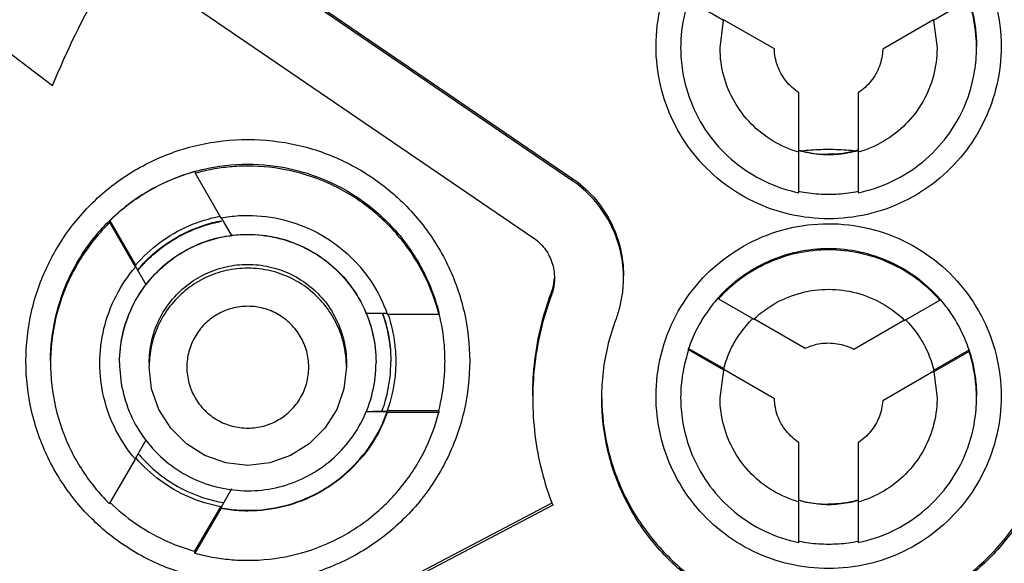
# Model space of a CAD drawing. Units: inches. Extents: x 1.2 to 15.8, y 0.3 to 10.5.
# Drawn here: x 13.2 to 13.3, y 6.6 to 6.7 of the extents above; entities that cross this region are included whole.
import ezdxf

# ---------------------------------------------------------------- set-up
doc = ezdxf.new("R2010")
doc.units = ezdxf.units.IN
doc.header["$LTSCALE"] = 0.935
doc.header["$MEASUREMENT"] = 0
doc.layers.get('0').update_dxf_attribs({"linetype": 'CONTINUOUS'})
doc.styles.get("Standard").update_dxf_attribs({"font": 'txt', "width": 0.8})
doc.dimstyles.new('DIMSTYLE_2', dxfattribs={"dimtxt": 0.1, "dimasz": 0.1875, "dimexe": 0.18, "dimexo": 0.0625, "dimgap": 0.09, "dimtad": 0, "dimtih": 1, "dimtoh": 1, "dimdec": 3, "dimlfac": 2.5, "dimzin": 4, "dimdsep": 46, "dimtxsty": 'STANDARD', "dimblk": 'CLOSED', "dimblk1": 'CLOSED', "dimblk2": 'CLOSED', "dimcen": 0.09, "dimadec": 0, "dimazin": 0, "dimtp": 0.005, "dimtm": 0.005, "dimtfac": 1, "dimtdec": 3, "dimtofl": 0, "dimtmove": 0, "dimatfit": 3, "dimldrblk": 'CLOSED', "dimfxl": 1, "dimtolj": 1, "dimtzin": 4, "dimarcsym": 0})

# ---------------------------------------------------------------- blocks, each defined once
blk = doc.blocks.new('_CLOSED')
at = {"color": 0, "linetype": 'BYBLOCK'}
for p, q in [((0, 0), (-1, 0.16667)), ((-1, 0.16667), (-1, -0.16667)), ((-1, -0.16667), (0, 0)), ((-1, 0), (0, 0))]:
    blk.add_line(p, q, dxfattribs=at)
blk = doc.blocks.new('*D2')
at = {"color": 2, "linetype": 'CONTINUOUS'}
for p, q in [((12.9728, 7.01839), (12.9728, 5.4541)), ((12.9728, 6.9581), (12.9728, 5.4541)), ((12.9728, 5.5166), (12.6628, 5.5166)), ((12.9728, 5.5166), (13.25483, 5.5166))]:
    blk.add_line(p, q, dxfattribs=at)
at = {"color": 2, "linetype": 'CONTINUOUS', "xscale": 0.1875, "yscale": 0.1875, "zscale": 0.1875}
blk.add_blockref('_CLOSED', (12.9728, 5.5166), dxfattribs=at)
at = {"color": 2, "linetype": 'CONTINUOUS', "xscale": 0.1875, "yscale": 0.1875, "zscale": 0.1875, "rotation": 180}
blk.add_blockref('_CLOSED', (12.9728, 5.5166), dxfattribs=at)
at = {"color": 2, "linetype": 'CONTINUOUS'}
for s, width, p in [('0%%d%%p10%%d SHAFT END MARK', 0.804762, (13.30483, 5.4666)), ('(OR KEY) ORIENTATION FOR ', 0.8, (13.30483, 5.3166)), ('RESOLVER ANGLE= 0%%d', 0.792593, (13.30483, 5.1666))]:
    blk.add_text(s, height=0.1, dxfattribs=dict(at, width=width)).set_placement(p)

msp = doc.modelspace()

# ---------------------------------------------------------------- linework, layer by layer
at = {"color": 7, "linetype": 'CONTINUOUS'}
for p, q in [((13.2598, 6.68229), (13.19388, 6.72725)), ((13.19405, 6.72751), (13.2598, 6.68266)), ((13.18777, 6.71808), (13.25359, 6.67318)), ((13.28404, 6.70785), (13.27843, 6.71106)), ((13.32316, 6.71107), (13.31756, 6.70784)), ((13.28347, 6.70346), (13.28404, 6.70785)), ((13.29214, 6.7033), (13.28404, 6.70793)), ((13.31756, 6.70792), (13.30945, 6.70324)), ((13.31756, 6.70784), (13.31812, 6.70346)), ((13.16911, 6.70338), (13.17686, 6.69742)), ((13.29214, 6.70332), (13.29214, 6.7033)), ((13.30945, 6.70324), (13.30945, 6.70326)), ((13.29607, 6.68688), (13.29607, 6.69629)), ((13.30552, 6.69628), (13.30552, 6.68688)), ((13.29607, 6.68032), (13.29607, 6.6868)), ((13.30552, 6.68679), (13.30552, 6.68032)), ((13.19963, 6.68371), (13.19963, 6.68342)), ((13.19963, 6.68342), (13.20374, 6.6763)), ((13.2598, 6.68266), (13.2598, 6.68229)), ((13.18599, 6.67584), (13.1901, 6.66872)), ((13.18599, 6.67555), (13.18599, 6.67584)), ((13.1901, 6.66843), (13.18599, 6.67555)), ((13.20379, 6.67632), (13.20549, 6.67338)), ((13.1901, 6.66872), (13.1901, 6.66865)), ((13.19181, 6.66559), (13.19015, 6.66846)), ((13.25653, 6.66438), (13.25653, 6.66393)), ((13.28323, 6.66358), (13.28323, 6.66335)), ((13.28323, 6.66335), (13.28886, 6.66011)), ((13.31293, 6.65992), (13.31854, 6.66315)), ((13.31854, 6.66315), (13.31854, 6.66338)), ((13.22686, 6.66105), (13.23032, 6.66105)), ((13.23032, 6.66093), (13.23855, 6.66093)), ((13.28886, 6.66019), (13.29706, 6.65545)), ((13.30481, 6.65531), (13.31293, 6.66)), ((13.27845, 6.65544), (13.28405, 6.65221)), ((13.27845, 6.65521), (13.27845, 6.65544)), ((13.28405, 6.65198), (13.27845, 6.65521)), ((13.31761, 6.65194), (13.32323, 6.65519)), ((13.32323, 6.65496), (13.31761, 6.65171)), ((13.32323, 6.65519), (13.32323, 6.65496)), ((13.1923, 6.65312), (13.1923, 6.6525)), ((13.22379, 6.65312), (13.22379, 6.6525)), ((13.28347, 6.64756), (13.28405, 6.65198)), ((13.28405, 6.65221), (13.28405, 6.65219)), ((13.29214, 6.64739), (13.28405, 6.65206)), ((13.31761, 6.6518), (13.30944, 6.64708)), ((13.31761, 6.65192), (13.31761, 6.65194)), ((13.31761, 6.65171), (13.31812, 6.64755)), ((13.23031, 6.6453), (13.22683, 6.6453)), ((13.23854, 6.64547), (13.23031, 6.64547)), ((13.23031, 6.64541), (13.23031, 6.64547)), ((13.23031, 6.64518), (13.23031, 6.6453)), ((13.23854, 6.64518), (13.23031, 6.64518)), ((13.23854, 6.64547), (13.23854, 6.64518)), ((13.19009, 6.63784), (13.1918, 6.64081)), ((13.29607, 6.63097), (13.29607, 6.64038)), ((13.30552, 6.64038), (13.30552, 6.63097)), ((13.18597, 6.6306), (13.19009, 6.63773)), ((13.20546, 6.63297), (13.20372, 6.62996)), ((13.17988, 6.59046), (13.25656, 6.63071)), ((13.25674, 6.63036), (13.17988, 6.59)), ((13.19961, 6.62301), (13.20372, 6.63014)), ((13.20372, 6.62985), (13.19961, 6.62272)), ((13.20372, 6.63014), (13.20372, 6.63007)), ((13.20372, 6.62996), (13.20372, 6.62985)), ((13.29607, 6.62441), (13.29607, 6.63089)), ((13.30552, 6.63089), (13.30552, 6.62441)), ((13.19961, 6.62272), (13.19961, 6.62301))]:
    msp.add_line(p, q, dxfattribs=at)
for points in [[(13.20805, 6.63675), (13.20454, 6.63715), (13.20121, 6.63831), (13.19823, 6.64019), (13.19573, 6.64268), (13.19386, 6.64567), (13.19269, 6.64899), (13.1923, 6.6525)], [(13.22379, 6.6525), (13.2234, 6.64899), (13.22224, 6.64567), (13.22036, 6.64268), (13.21787, 6.64019), (13.21488, 6.63831), (13.21155, 6.63715), (13.20805, 6.63675)]]:
    msp.add_lwpolyline(points, dxfattribs=at)
for points, knots in [([(13.3008, 6.85677), (13.28988, 6.85677), (13.26802, 6.85505), (13.23605, 6.84738), (13.20568, 6.8348), (13.17764, 6.81762), (13.15264, 6.79627), (13.13129, 6.77127), (13.11411, 6.74323), (13.10153, 6.71286), (13.09385, 6.68089), (13.09214, 6.65903), (13.09214, 6.64811)], [0, 0, 0, 0, 0.1, 0.200001, 0.300001, 0.400001, 0.500002, 0.600001, 0.700001, 0.800001, 0.9, 1, 1, 1, 1]), ([(13.50946, 6.64811), (13.50946, 6.65903), (13.50774, 6.68089), (13.50006, 6.71286), (13.48748, 6.74323), (13.4703, 6.77127), (13.44895, 6.79627), (13.42395, 6.81762), (13.39592, 6.8348), (13.36554, 6.84738), (13.33358, 6.85505), (13.31171, 6.85677), (13.3008, 6.85677)], [0, 0, 0, 0, 0.1, 0.199999, 0.299999, 0.399999, 0.499998, 0.599999, 0.699999, 0.799999, 0.9, 1, 1, 1, 1]), ([(13.50631, 6.6481), (13.5063, 6.65883), (13.50462, 6.68034), (13.49707, 6.71181), (13.48471, 6.74169), (13.46779, 6.76933), (13.44671, 6.79404), (13.42192, 6.81518), (13.39415, 6.83214), (13.36413, 6.8445), (13.33259, 6.85199), (13.30033, 6.85445), (13.26812, 6.85185), (13.23674, 6.84425), (13.20692, 6.83186), (13.17939, 6.81496), (13.1548, 6.79394), (13.13385, 6.76938), (13.11698, 6.74187), (13.10459, 6.71204), (13.09699, 6.68051), (13.0953, 6.6589), (13.09528, 6.6481)], [0, 0, 0, 0, 0.049894, 0.099909, 0.14991, 0.199692, 0.250024, 0.300359, 0.350603, 0.400747, 0.450788, 0.500741, 0.550632, 0.600482, 0.65032, 0.700192, 0.75015, 0.80016, 0.84973, 0.899659, 0.949784, 1, 1, 1, 1]), ([(13.3008, 6.8165), (13.31009, 6.8165), (13.32871, 6.81496), (13.35585, 6.80811), (13.38151, 6.79689), (13.40498, 6.78162), (13.42562, 6.7627), (13.44288, 6.74065), (13.45629, 6.71607), (13.46548, 6.68963), (13.46863, 6.67122), (13.46944, 6.66196)], [0, 0, 0, 0, 0.111112, 0.222223, 0.333335, 0.444446, 0.555557, 0.666668, 0.777779, 0.888889, 1, 1, 1, 1]), ([(13.3008, 6.81617), (13.29151, 6.81617), (13.27289, 6.81464), (13.24574, 6.80778), (13.22009, 6.79657), (13.19662, 6.7813), (13.17597, 6.76238), (13.15871, 6.74033), (13.14531, 6.71575), (13.13611, 6.68931), (13.13296, 6.67089), (13.13215, 6.66164)], [0, 0, 0, 0, 0.111112, 0.222223, 0.333335, 0.444446, 0.555557, 0.666668, 0.777779, 0.888889, 1, 1, 1, 1]), ([(13.47009, 6.64688), (13.47009, 6.65574), (13.46869, 6.67348), (13.46247, 6.69941), (13.45226, 6.72406), (13.43832, 6.7468), (13.421, 6.76708), (13.40071, 6.78441), (13.37797, 6.79834), (13.35333, 6.80855), (13.32739, 6.81478), (13.30965, 6.81617), (13.3008, 6.81617)], [0, 0, 0, 0, 0.1, 0.199999, 0.299999, 0.399999, 0.499998, 0.599999, 0.699999, 0.799999, 0.9, 1, 1, 1, 1]), ([(13.13215, 6.66196), (13.13297, 6.67134), (13.13619, 6.68999), (13.14559, 6.71675), (13.15931, 6.74159), (13.17696, 6.76379), (13.19807, 6.78275), (13.22202, 6.79794), (13.23947, 6.80528), (13.24842, 6.80819)], [0, 0, 0, 0, 0.142857, 0.285713, 0.42857, 0.571427, 0.714285, 0.857142, 1, 1, 1, 1]), ([(13.3008, 6.80826), (13.29233, 6.80825), (13.27538, 6.80693), (13.25063, 6.80097), (13.22714, 6.79123), (13.20549, 6.77795), (13.18619, 6.76146), (13.1697, 6.74215), (13.15642, 6.7205), (13.14668, 6.69702), (13.14071, 6.67227), (13.13939, 6.65532), (13.13938, 6.64685)], [0, 0, 0, 0, 0.100297, 0.200397, 0.300348, 0.4002, 0.500002, 0.599803, 0.699655, 0.799605, 0.899704, 1, 1, 1, 1]), ([(13.46221, 6.64685), (13.4622, 6.65532), (13.46088, 6.67227), (13.45492, 6.69702), (13.44518, 6.7205), (13.43189, 6.74215), (13.4154, 6.76146), (13.3961, 6.77795), (13.37445, 6.79123), (13.35097, 6.80097), (13.32621, 6.80693), (13.30926, 6.80825), (13.3008, 6.80826)], [0, 0, 0, 0, 0.100296, 0.200395, 0.300345, 0.400197, 0.499998, 0.5998, 0.699652, 0.799603, 0.899703, 1, 1, 1, 1]), ([(13.14393, 6.64685), (13.14393, 6.65124), (13.14448, 6.66426), (13.14807, 6.68565), (13.15651, 6.71018), (13.16886, 6.73302), (13.18482, 6.75353), (13.20391, 6.77112), (13.22563, 6.78535), (13.24944, 6.79583), (13.27474, 6.80227), (13.29212, 6.80371), (13.3008, 6.80371)], [0, 0, 0, 0, 0.053524, 0.158407, 0.263285, 0.368255, 0.473421, 0.578652, 0.683195, 0.788549, 0.894233, 1, 1, 1, 1]), ([(13.45749, 6.64685), (13.45749, 6.65464), (13.45632, 6.67027), (13.4511, 6.69318), (13.44252, 6.71505), (13.43076, 6.73543), (13.41605, 6.75387), (13.3987, 6.76995), (13.37914, 6.78323), (13.35789, 6.7934), (13.33547, 6.80025), (13.31234, 6.80369), (13.28893, 6.80367), (13.26573, 6.80017), (13.24329, 6.79324), (13.22216, 6.78305), (13.20278, 6.76984), (13.18557, 6.75389), (13.17093, 6.73556), (13.15916, 6.71522), (13.15054, 6.69332), (13.14528, 6.67035), (13.1441, 6.65467), (13.1441, 6.64685)], [0, 0, 0, 0, 0.047517, 0.095176, 0.142846, 0.190292, 0.238203, 0.286162, 0.334044, 0.38187, 0.4293, 0.47656, 0.523992, 0.571578, 0.619163, 0.666679, 0.714177, 0.761703, 0.809258, 0.856777, 0.90452, 0.952292, 1, 1, 1, 1]), ([(13.3008, 6.80371), (13.30942, 6.80371), (13.32673, 6.80228), (13.35196, 6.7959), (13.37578, 6.78545), (13.39758, 6.77121), (13.41677, 6.75355), (13.43282, 6.7329), (13.44522, 6.70991), (13.45363, 6.68524), (13.45714, 6.66394), (13.45766, 6.65108), (13.45766, 6.64685)], [0, 0, 0, 0, 0.105125, 0.210503, 0.315869, 0.420705, 0.526482, 0.632341, 0.737995, 0.843398, 0.948549, 1, 1, 1, 1]), ([(13.17686, 6.69742), (13.17911, 6.70293), (13.18435, 6.71367), (13.19429, 6.72858), (13.20612, 6.74204), (13.21513, 6.74988), (13.21988, 6.75348)], [0, 0, 0, 0, 0.249993, 0.499999, 0.750006, 1, 1, 1, 1]), ([(13.27324, 6.70371), (13.27325, 6.70593), (13.27377, 6.71038), (13.27616, 6.71665), (13.27997, 6.72216), (13.28497, 6.72659), (13.29088, 6.72971), (13.29737, 6.73132), (13.30406, 6.73134), (13.31056, 6.72977), (13.3165, 6.72668), (13.32155, 6.72226), (13.3254, 6.71673), (13.32781, 6.71042), (13.32835, 6.70594), (13.32836, 6.70371)], [0, 0, 0, 0, 0.077039, 0.154059, 0.230872, 0.307229, 0.384014, 0.460807, 0.537442, 0.614087, 0.690852, 0.767597, 0.845028, 0.922657, 1, 1, 1, 1]), ([(13.32316, 6.7113), (13.32344, 6.71049), (13.3239, 6.70883), (13.32432, 6.70628), (13.32442, 6.70456), (13.32442, 6.70369)], [0, 0, 0, 0, 0.331873, 0.66553, 1, 1, 1, 1]), ([(13.27843, 6.71106), (13.27781, 6.70924), (13.27728, 6.7067), (13.27717, 6.70412), (13.27717, 6.70346)], [0, 0, 0, 0, 0.744961, 1, 1, 1, 1]), ([(13.32442, 6.70346), (13.32442, 6.70412), (13.32431, 6.70671), (13.32378, 6.70926), (13.32316, 6.71107)], [0, 0, 0, 0, 0.256343, 1, 1, 1, 1]), ([(13.3008, 6.67615), (13.29873, 6.67616), (13.29459, 6.67661), (13.28872, 6.67868), (13.28346, 6.68199), (13.27908, 6.68637), (13.27577, 6.69163), (13.2737, 6.6975), (13.27325, 6.70164), (13.27324, 6.70371)], [0, 0, 0, 0, 0.143558, 0.286416, 0.428853, 0.57115, 0.713587, 0.856444, 1, 1, 1, 1]), ([(13.27717, 6.70346), (13.27717, 6.70221), (13.27743, 6.69906), (13.27883, 6.69417), (13.28169, 6.68918), (13.28566, 6.68502), (13.29053, 6.68193), (13.29419, 6.6807), (13.29607, 6.68032)], [0, 0, 0, 0, 0.116053, 0.292438, 0.46862, 0.645006, 0.821999, 1, 1, 1, 1]), ([(13.29607, 6.6868), (13.29463, 6.6872), (13.29186, 6.68839), (13.28831, 6.69118), (13.28559, 6.69477), (13.28387, 6.69894), (13.28348, 6.70193), (13.28347, 6.70344), (13.28347, 6.70346)], [0, 0, 0, 0, 0.200167, 0.399705, 0.598906, 0.79811, 0.997656, 1, 1, 1, 1]), ([(13.29607, 6.69629), (13.29529, 6.69679), (13.2939, 6.69806), (13.29252, 6.70052), (13.29216, 6.70238), (13.29214, 6.7033)], [0, 0, 0, 0, 0.333301, 0.6667, 1, 1, 1, 1]), ([(13.32836, 6.70371), (13.32835, 6.70164), (13.32789, 6.6975), (13.32582, 6.69163), (13.32252, 6.68637), (13.31813, 6.68199), (13.31288, 6.67868), (13.307, 6.67661), (13.30286, 6.67616), (13.3008, 6.67615)], [0, 0, 0, 0, 0.143556, 0.286413, 0.42885, 0.571147, 0.713584, 0.856442, 1, 1, 1, 1]), ([(13.30552, 6.68032), (13.3074, 6.6807), (13.31106, 6.68193), (13.31593, 6.68502), (13.31991, 6.68919), (13.32277, 6.69417), (13.32417, 6.69907), (13.32442, 6.70221), (13.32442, 6.70346)], [0, 0, 0, 0, 0.178077, 0.355145, 0.531604, 0.707859, 0.884318, 1, 1, 1, 1]), ([(13.31812, 6.70346), (13.31812, 6.70344), (13.31812, 6.70193), (13.31772, 6.69893), (13.316, 6.69476), (13.31328, 6.69117), (13.30973, 6.68839), (13.30695, 6.6872), (13.30552, 6.68679)], [0, 0, 0, 0, 0.002759, 0.20221, 0.401325, 0.600444, 0.799905, 1, 1, 1, 1]), ([(13.30945, 6.70324), (13.30942, 6.70232), (13.30906, 6.70048), (13.30768, 6.69805), (13.30629, 6.69679), (13.30552, 6.69628)], [0, 0, 0, 0, 0.3333, 0.666698, 1, 1, 1, 1]), ([(13.17261, 6.65339), (13.17262, 6.65605), (13.17321, 6.66137), (13.17587, 6.66892), (13.18012, 6.67568), (13.18576, 6.68132), (13.19252, 6.68557), (13.20007, 6.68823), (13.20539, 6.68881), (13.20805, 6.68882)], [0, 0, 0, 0, 0.143556, 0.286413, 0.42885, 0.571147, 0.713584, 0.856442, 1, 1, 1, 1]), ([(13.20805, 6.68882), (13.2107, 6.68881), (13.21603, 6.68823), (13.22358, 6.68557), (13.23033, 6.68132), (13.23597, 6.67568), (13.24022, 6.66892), (13.24288, 6.66137), (13.24347, 6.65605), (13.24348, 6.65339)], [0, 0, 0, 0, 0.143558, 0.286416, 0.428853, 0.57115, 0.713587, 0.856444, 1, 1, 1, 1]), ([(13.3008, 6.68637), (13.30026, 6.68637), (13.2992, 6.68642), (13.29762, 6.68664), (13.29658, 6.68688), (13.29607, 6.68703)], [0, 0, 0, 0, 0.333331, 0.666669, 1, 1, 1, 1]), ([(13.30552, 6.68702), (13.30501, 6.68688), (13.30397, 6.68664), (13.30239, 6.68642), (13.30133, 6.68637), (13.3008, 6.68637)], [0, 0, 0, 0, 0.333331, 0.666669, 1, 1, 1, 1]), ([(13.20805, 6.68456), (13.2071, 6.68456), (13.20521, 6.68448), (13.20239, 6.6841), (13.20054, 6.68367), (13.19963, 6.68342)], [0, 0, 0, 0, 0.333331, 0.666669, 1, 1, 1, 1]), ([(13.20805, 6.68487), (13.21039, 6.68487), (13.21503, 6.68435), (13.22162, 6.68207), (13.22754, 6.67844), (13.2326, 6.67352), (13.23639, 6.66768), (13.238, 6.66335), (13.23855, 6.66122)], [0, 0, 0, 0, 0.169558, 0.334614, 0.500313, 0.668403, 0.840915, 1, 1, 1, 1]), ([(13.23855, 6.66093), (13.23797, 6.66317), (13.23632, 6.66752), (13.23249, 6.67333), (13.22749, 6.67817), (13.22156, 6.6818), (13.21498, 6.68405), (13.21035, 6.68456), (13.20805, 6.68456)], [0, 0, 0, 0, 0.166985, 0.33359, 0.499991, 0.666394, 0.833005, 1, 1, 1, 1]), ([(13.17655, 6.65337), (13.17655, 6.65572), (13.17707, 6.66036), (13.17935, 6.66694), (13.18298, 6.67287), (13.1879, 6.67793), (13.19355, 6.68159), (13.19764, 6.68317), (13.19954, 6.6837)], [0, 0, 0, 0, 0.172424, 0.340269, 0.50877, 0.679702, 0.855132, 1, 1, 1, 1]), ([(13.19953, 6.68368), (13.19786, 6.68321), (13.19457, 6.68198), (13.18998, 6.67934), (13.18725, 6.67708), (13.18599, 6.67584)], [0, 0, 0, 0, 0.329108, 0.664568, 1, 1, 1, 1]), ([(13.2598, 6.68266), (13.26106, 6.6818), (13.26338, 6.67977), (13.26602, 6.67597), (13.26767, 6.67165), (13.26805, 6.66858), (13.26805, 6.66705)], [0, 0, 0, 0, 0.249981, 0.500001, 0.750021, 1, 1, 1, 1]), ([(13.26804, 6.66705), (13.26802, 6.66845), (13.26763, 6.67139), (13.26602, 6.67559), (13.26338, 6.67939), (13.26106, 6.68143), (13.2598, 6.68229)], [0, 0, 0, 0, 0.234392, 0.489608, 0.744824, 1, 1, 1, 1]), ([(13.29607, 6.68055), (13.2971, 6.68034), (13.29921, 6.68005), (13.30238, 6.68005), (13.30448, 6.68034), (13.30552, 6.68055)], [0, 0, 0, 0, 0.333327, 0.666673, 1, 1, 1, 1]), ([(13.1901, 6.66872), (13.19126, 6.67007), (13.19389, 6.67252), (13.19851, 6.67518), (13.2019, 6.67623), (13.2036, 6.67656)], [0, 0, 0, 0, 0.336408, 0.672867, 1, 1, 1, 1]), ([(13.20374, 6.6763), (13.20421, 6.67638), (13.20517, 6.67653), (13.2066, 6.67666), (13.20757, 6.67669), (13.20805, 6.67669)], [0, 0, 0, 0, 0.333332, 0.666668, 1, 1, 1, 1]), ([(13.20805, 6.67669), (13.20999, 6.67669), (13.21387, 6.67621), (13.21933, 6.67409), (13.22411, 6.67071), (13.22793, 6.66627), (13.22968, 6.66276), (13.23032, 6.66093)], [0, 0, 0, 0, 0.200407, 0.400208, 0.599817, 0.79961, 1, 1, 1, 1]), ([(13.18599, 6.67555), (13.18428, 6.67388), (13.18125, 6.67013), (13.1781, 6.66366), (13.17675, 6.65783), (13.17655, 6.65426), (13.17655, 6.65307)], [0, 0, 0, 0, 0.287021, 0.572613, 0.857343, 1, 1, 1, 1]), ([(13.19066, 6.6682), (13.19131, 6.66897), (13.19313, 6.67084), (13.19657, 6.67331), (13.20039, 6.67503), (13.20289, 6.67566), (13.20384, 6.67584)], [0, 0, 0, 0, 0.194376, 0.502675, 0.81376, 1, 1, 1, 1]), ([(13.19071, 6.66816), (13.19138, 6.66895), (13.19322, 6.67082), (13.19664, 6.67327), (13.20043, 6.67494), (13.20289, 6.67557), (13.20386, 6.67575)], [0, 0, 0, 0, 0.201169, 0.508604, 0.809018, 1, 1, 1, 1]), ([(13.27324, 6.6478), (13.27325, 6.65002), (13.27377, 6.65448), (13.27616, 6.66075), (13.27997, 6.66625), (13.28497, 6.67069), (13.29088, 6.6738), (13.29737, 6.67542), (13.30406, 6.67544), (13.31056, 6.67386), (13.3165, 6.67078), (13.32155, 6.66635), (13.3254, 6.66082), (13.32781, 6.65451), (13.32835, 6.65003), (13.32836, 6.6478)], [0, 0, 0, 0, 0.077039, 0.154059, 0.230872, 0.307229, 0.384014, 0.460807, 0.537442, 0.614087, 0.690852, 0.767597, 0.845028, 0.922657, 1, 1, 1, 1]), ([(13.18757, 6.65316), (13.18757, 6.65465), (13.18791, 6.65772), (13.18944, 6.66213), (13.19195, 6.66611), (13.19527, 6.66938), (13.19918, 6.6718), (13.20349, 6.6733), (13.20802, 6.67381), (13.21252, 6.67331), (13.21678, 6.67186), (13.22064, 6.66952), (13.22395, 6.66634), (13.22653, 6.66239), (13.22816, 6.6579), (13.22852, 6.65473), (13.22852, 6.65316)], [0, 0, 0, 0, 0.069721, 0.142592, 0.216408, 0.287989, 0.358653, 0.429179, 0.499717, 0.569823, 0.639278, 0.70839, 0.778764, 0.852216, 0.9267, 1, 1, 1, 1]), ([(13.18757, 6.65319), (13.18757, 6.65473), (13.1879, 6.6578), (13.18946, 6.66218), (13.1919, 6.66608), (13.19519, 6.66936), (13.1991, 6.67179), (13.20265, 6.67305), (13.20481, 6.67343), (13.20548, 6.67351)], [0, 0, 0, 0, 0.156838, 0.310207, 0.468322, 0.620549, 0.77804, 0.932089, 1, 1, 1, 1]), ([(13.20548, 6.67351), (13.20633, 6.67361), (13.20874, 6.67375), (13.21265, 6.67334), (13.21702, 6.67178), (13.22092, 6.66934), (13.22421, 6.66606), (13.22602, 6.66315), (13.22681, 6.66141), (13.22694, 6.66108)], [0, 0, 0, 0, 0.096868, 0.270724, 0.440626, 0.61629, 0.785421, 0.960376, 1, 1, 1, 1]), ([(13.25359, 6.67318), (13.25429, 6.6727), (13.25554, 6.67151), (13.25674, 6.66923), (13.25702, 6.66752), (13.25702, 6.66668)], [0, 0, 0, 0, 0.333301, 0.666701, 1, 1, 1, 1]), ([(13.28323, 6.66358), (13.28432, 6.6648), (13.28678, 6.66701), (13.29107, 6.6695), (13.29582, 6.67106), (13.29914, 6.67141), (13.3008, 6.67141)], [0, 0, 0, 0, 0.247557, 0.497261, 0.748223, 1, 1, 1, 1]), ([(13.3008, 6.67118), (13.29915, 6.67118), (13.29585, 6.67083), (13.29111, 6.66929), (13.2868, 6.6668), (13.28434, 6.66458), (13.28323, 6.66335)], [0, 0, 0, 0, 0.249986, 0.500001, 0.750015, 1, 1, 1, 1]), ([(13.3008, 6.67141), (13.30247, 6.67141), (13.3058, 6.67105), (13.31057, 6.66948), (13.31493, 6.66694), (13.31743, 6.66465), (13.31854, 6.66338)], [0, 0, 0, 0, 0.25024, 0.49712, 0.747577, 1, 1, 1, 1]), ([(13.31854, 6.66315), (13.31744, 6.66441), (13.31496, 6.66669), (13.31061, 6.66924), (13.30582, 6.67082), (13.30247, 6.67118), (13.3008, 6.67118)], [0, 0, 0, 0, 0.249984, 0.499999, 0.750015, 1, 1, 1, 1]), ([(13.1923, 6.65312), (13.1923, 6.65426), (13.19256, 6.65662), (13.19373, 6.66001), (13.19567, 6.66308), (13.19822, 6.66559), (13.20122, 6.66745), (13.20454, 6.6686), (13.20803, 6.66899), (13.21149, 6.66861), (13.21477, 6.6675), (13.21773, 6.6657), (13.22028, 6.66325), (13.22226, 6.66022), (13.22351, 6.65676), (13.22379, 6.65432), (13.22379, 6.65312)], [0, 0, 0, 0, 0.069721, 0.142592, 0.216408, 0.287989, 0.358653, 0.429179, 0.499717, 0.569823, 0.639278, 0.70839, 0.778764, 0.852216, 0.9267, 1, 1, 1, 1]), ([(13.18442, 6.65307), (13.18442, 6.65493), (13.18487, 6.65864), (13.18681, 6.6639), (13.18889, 6.66702), (13.1901, 6.66843)], [0, 0, 0, 0, 0.333149, 0.666133, 1, 1, 1, 1]), ([(13.20805, 6.66825), (13.20688, 6.66825), (13.20456, 6.66799), (13.20126, 6.66685), (13.1983, 6.66503), (13.19577, 6.66257), (13.19382, 6.65956), (13.19265, 6.65633), (13.19235, 6.65412), (13.19231, 6.65311)], [0, 0, 0, 0, 0.1459, 0.288045, 0.430832, 0.575652, 0.724312, 0.874338, 1, 1, 1, 1]), ([(13.22378, 6.65311), (13.22375, 6.65408), (13.22347, 6.65618), (13.2224, 6.65928), (13.22058, 6.66224), (13.21812, 6.66478), (13.21511, 6.66673), (13.21168, 6.66796), (13.20926, 6.66825), (13.20805, 6.66825)], [0, 0, 0, 0, 0.120448, 0.262594, 0.405383, 0.550206, 0.698869, 0.848899, 1, 1, 1, 1]), ([(13.25653, 6.66438), (13.25664, 6.66467), (13.25682, 6.66527), (13.25696, 6.66604), (13.257, 6.66652), (13.25701, 6.66668)], [0, 0, 0, 0, 0.397423, 0.794861, 1, 1, 1, 1]), ([(13.25702, 6.66668), (13.25702, 6.66636), (13.25699, 6.66574), (13.25682, 6.66482), (13.25664, 6.66422), (13.25653, 6.66393)], [0, 0, 0, 0, 0.333329, 0.666671, 1, 1, 1, 1]), ([(13.26686, 6.66008), (13.26712, 6.66078), (13.26756, 6.66221), (13.26796, 6.66443), (13.26805, 6.66593), (13.26805, 6.66668)], [0, 0, 0, 0, 0.333329, 0.666671, 1, 1, 1, 1]), ([(13.25355, 6.64788), (13.25355, 6.64975), (13.25378, 6.6535), (13.25477, 6.65904), (13.25587, 6.66263), (13.25653, 6.66438)], [0, 0, 0, 0, 0.333329, 0.666671, 1, 1, 1, 1]), ([(13.25653, 6.66393), (13.25587, 6.66217), (13.25477, 6.65858), (13.2538, 6.65319), (13.25357, 6.6496), (13.25355, 6.64788)], [0, 0, 0, 0, 0.342522, 0.685058, 1, 1, 1, 1]), ([(13.28886, 6.66011), (13.28991, 6.66111), (13.2923, 6.66286), (13.2964, 6.66451), (13.29934, 6.66488), (13.3008, 6.66488)], [0, 0, 0, 0, 0.333312, 0.666687, 1, 1, 1, 1]), ([(13.3008, 6.66488), (13.30229, 6.66488), (13.30528, 6.66449), (13.30946, 6.66278), (13.31187, 6.66096), (13.31293, 6.65992)], [0, 0, 0, 0, 0.333312, 0.666689, 1, 1, 1, 1]), ([(13.28311, 6.66345), (13.28245, 6.6627), (13.28119, 6.66108), (13.27961, 6.65839), (13.27879, 6.65644), (13.27845, 6.65544)], [0, 0, 0, 0, 0.320399, 0.660209, 1, 1, 1, 1]), ([(13.32323, 6.65519), (13.3229, 6.65619), (13.3221, 6.65815), (13.32055, 6.66086), (13.31931, 6.66249), (13.31866, 6.66325)], [0, 0, 0, 0, 0.33985, 0.679718, 1, 1, 1, 1]), ([(13.20805, 6.66216), (13.20719, 6.66216), (13.20549, 6.66195), (13.20312, 6.66094), (13.20107, 6.65939), (13.19952, 6.65734), (13.19852, 6.65497), (13.19821, 6.65242), (13.19853, 6.64987), (13.19953, 6.6475), (13.20108, 6.64546), (13.20313, 6.64391), (13.2055, 6.64291), (13.2072, 6.6427), (13.20805, 6.6427)], [0, 0, 0, 0, 0.083856, 0.166928, 0.250542, 0.33348, 0.417132, 0.500152, 0.583699, 0.66683, 0.75024, 0.833198, 0.916871, 1, 1, 1, 1]), ([(13.21778, 6.65243), (13.21778, 6.65328), (13.21756, 6.65498), (13.21657, 6.65735), (13.21501, 6.65939), (13.21296, 6.66096), (13.21059, 6.66194), (13.20889, 6.66216), (13.20805, 6.66216)], [0, 0, 0, 0, 0.166609, 0.333542, 0.500202, 0.666959, 0.833798, 1, 1, 1, 1]), ([(13.22694, 6.66108), (13.2274, 6.66001), (13.22824, 6.65743), (13.22852, 6.65472), (13.22852, 6.65319)], [0, 0, 0, 0, 0.433015, 1, 1, 1, 1]), ([(13.23041, 6.66096), (13.23096, 6.65936), (13.23152, 6.65682), (13.23167, 6.65425), (13.23167, 6.65336)], [0, 0, 0, 0, 0.655516, 1, 1, 1, 1]), ([(13.23954, 6.65336), (13.23954, 6.65424), (13.23944, 6.65679), (13.23902, 6.65932), (13.23862, 6.66095)], [0, 0, 0, 0, 0.344761, 1, 1, 1, 1]), ([(13.22965, 6.66071), (13.22994, 6.65987), (13.23061, 6.65747), (13.23088, 6.65498), (13.23089, 6.65338)], [0, 0, 0, 0, 0.353864, 1, 1, 1, 1]), ([(13.22968, 6.66073), (13.22997, 6.65988), (13.23064, 6.65747), (13.23089, 6.65497), (13.23089, 6.65338)], [0, 0, 0, 0, 0.359189, 1, 1, 1, 1]), ([(13.26458, 6.64743), (13.26458, 6.64886), (13.26475, 6.65173), (13.26551, 6.65598), (13.26636, 6.65873), (13.26686, 6.66008)], [0, 0, 0, 0, 0.333329, 0.666671, 1, 1, 1, 1]), ([(13.28405, 6.65221), (13.28432, 6.65324), (13.28505, 6.65524), (13.28665, 6.65794), (13.288, 6.6595), (13.28871, 6.6602)], [0, 0, 0, 0, 0.340542, 0.681117, 1, 1, 1, 1]), ([(13.31308, 6.66), (13.31378, 6.6593), (13.3151, 6.65771), (13.31666, 6.65499), (13.31736, 6.65297), (13.31761, 6.65194)], [0, 0, 0, 0, 0.318926, 0.65948, 1, 1, 1, 1]), ([(13.29706, 6.65545), (13.29745, 6.65564), (13.29825, 6.65595), (13.29951, 6.65624), (13.30037, 6.6563), (13.3008, 6.6563)], [0, 0, 0, 0, 0.333326, 0.666674, 1, 1, 1, 1]), ([(13.3008, 6.6563), (13.30126, 6.6563), (13.30219, 6.65623), (13.30355, 6.65589), (13.3044, 6.65553), (13.30481, 6.65531)], [0, 0, 0, 0, 0.333325, 0.666675, 1, 1, 1, 1]), ([(13.27845, 6.65521), (13.27783, 6.6534), (13.27729, 6.65083), (13.27717, 6.64823), (13.27717, 6.64756)], [0, 0, 0, 0, 0.740011, 1, 1, 1, 1]), ([(13.32323, 6.65519), (13.32349, 6.6544), (13.32393, 6.65278), (13.32433, 6.6503), (13.32442, 6.64863), (13.32442, 6.64779)], [0, 0, 0, 0, 0.331975, 0.665547, 1, 1, 1, 1]), ([(13.32442, 6.64756), (13.32442, 6.64816), (13.32432, 6.65067), (13.32383, 6.65315), (13.32323, 6.65496)], [0, 0, 0, 0, 0.238676, 1, 1, 1, 1]), ([(13.24348, 6.65339), (13.24347, 6.65075), (13.24289, 6.64543), (13.24024, 6.63789), (13.23599, 6.63113), (13.23036, 6.62549), (13.22361, 6.62123), (13.21606, 6.61857), (13.20811, 6.61766), (13.20017, 6.61854), (13.19263, 6.62116), (13.18586, 6.62539), (13.18018, 6.63103), (13.17589, 6.63781), (13.17321, 6.64539), (13.17262, 6.65073), (13.17261, 6.65339)], [0, 0, 0, 0, 0.071455, 0.142916, 0.214238, 0.285155, 0.356564, 0.428062, 0.499437, 0.570727, 0.642026, 0.713371, 0.784535, 0.856295, 0.928229, 1, 1, 1, 1]), ([(13.17655, 6.65307), (13.17655, 6.65189), (13.17675, 6.64833), (13.17809, 6.6425), (13.18124, 6.63602), (13.18427, 6.63228), (13.18597, 6.6306)], [0, 0, 0, 0, 0.141909, 0.426888, 0.712728, 1, 1, 1, 1]), ([(13.19009, 6.63773), (13.18888, 6.63914), (13.1868, 6.64226), (13.18486, 6.64751), (13.18442, 6.65122), (13.18442, 6.65307)], [0, 0, 0, 0, 0.334288, 0.667701, 1, 1, 1, 1]), ([(13.18757, 6.65316), (13.18757, 6.65167), (13.18791, 6.64861), (13.18944, 6.6442), (13.19195, 6.64021), (13.19527, 6.63694), (13.19918, 6.63452), (13.20349, 6.63303), (13.20802, 6.63252), (13.21252, 6.63301), (13.21678, 6.63446), (13.22064, 6.6368), (13.22395, 6.63999), (13.22653, 6.64393), (13.22816, 6.64842), (13.22852, 6.65159), (13.22852, 6.65316)], [0, 0, 0, 0, 0.069721, 0.142592, 0.216408, 0.287989, 0.358653, 0.429179, 0.499717, 0.569823, 0.639278, 0.70839, 0.778764, 0.852216, 0.9267, 1, 1, 1, 1]), ([(13.22957, 6.64565), (13.22989, 6.64656), (13.23061, 6.64906), (13.23089, 6.65166), (13.23089, 6.6533)], [0, 0, 0, 0, 0.370413, 1, 1, 1, 1]), ([(13.23167, 6.65336), (13.23167, 6.65246), (13.23152, 6.64978), (13.23091, 6.64715), (13.23031, 6.64547)], [0, 0, 0, 0, 0.334294, 1, 1, 1, 1]), ([(13.23854, 6.64547), (13.23898, 6.64718), (13.23943, 6.64981), (13.23954, 6.65247), (13.23954, 6.65336)], [0, 0, 0, 0, 0.665739, 1, 1, 1, 1]), ([(13.20805, 6.6427), (13.20889, 6.6427), (13.2106, 6.64292), (13.21297, 6.64391), (13.21501, 6.64547), (13.21658, 6.64751), (13.21756, 6.64988), (13.21778, 6.65159), (13.21778, 6.65243)], [0, 0, 0, 0, 0.166611, 0.333544, 0.500205, 0.666962, 0.833799, 1, 1, 1, 1]), ([(13.09214, 6.64811), (13.09214, 6.63781), (13.09367, 6.61719), (13.1005, 6.58695), (13.11173, 6.55804), (13.1271, 6.53111), (13.14628, 6.50675), (13.16885, 6.48548), (13.18583, 6.47368), (13.1947, 6.46844)], [0, 0, 0, 0, 0.142857, 0.285714, 0.42857, 0.571427, 0.714285, 0.857142, 1, 1, 1, 1]), ([(13.09528, 6.6481), (13.09529, 6.63796), (13.09679, 6.61764), (13.10353, 6.58786), (13.11458, 6.55939), (13.12972, 6.53286), (13.14862, 6.50887), (13.17084, 6.48792), (13.18757, 6.4763), (13.1963, 6.47114)], [0, 0, 0, 0, 0.142852, 0.285709, 0.428569, 0.571429, 0.714289, 0.857147, 1, 1, 1, 1]), ([(13.13151, 6.64688), (13.13151, 6.63803), (13.1329, 6.62029), (13.13913, 6.59436), (13.14934, 6.56971), (13.16327, 6.54697), (13.1806, 6.52668), (13.20088, 6.50936), (13.22362, 6.49542), (13.24827, 6.48522), (13.2742, 6.47899), (13.29194, 6.47759), (13.3008, 6.47759)], [0, 0, 0, 0, 0.1, 0.199999, 0.299999, 0.399999, 0.499998, 0.599999, 0.699999, 0.799999, 0.9, 1, 1, 1, 1]), ([(13.13938, 6.64685), (13.13939, 6.63838), (13.14071, 6.62143), (13.14668, 6.59668), (13.15642, 6.57319), (13.1697, 6.55154), (13.18619, 6.53224), (13.20549, 6.51575), (13.22714, 6.50247), (13.25063, 6.49273), (13.27538, 6.48676), (13.29233, 6.48544), (13.3008, 6.48543)], [0, 0, 0, 0, 0.100296, 0.200395, 0.300345, 0.400197, 0.499998, 0.5998, 0.699652, 0.799603, 0.899703, 1, 1, 1, 1]), ([(13.1441, 6.64685), (13.1441, 6.63906), (13.14527, 6.62343), (13.1505, 6.60052), (13.15908, 6.57865), (13.17084, 6.55826), (13.18554, 6.53982), (13.20289, 6.52375), (13.22245, 6.51047), (13.2437, 6.5003), (13.26613, 6.49345), (13.28925, 6.49), (13.31267, 6.49002), (13.33587, 6.49353), (13.3583, 6.50046), (13.37944, 6.51065), (13.39882, 6.52386), (13.41602, 6.5398), (13.43067, 6.55814), (13.44244, 6.57848), (13.45106, 6.60038), (13.45631, 6.62335), (13.45749, 6.63903), (13.45749, 6.64685)], [0, 0, 0, 0, 0.047517, 0.095176, 0.142846, 0.190292, 0.238203, 0.286162, 0.334044, 0.38187, 0.4293, 0.47656, 0.523992, 0.571578, 0.619163, 0.666679, 0.714177, 0.761703, 0.809258, 0.856777, 0.90452, 0.952292, 1, 1, 1, 1]), ([(13.25355, 6.64743), (13.25355, 6.64549), (13.25379, 6.6416), (13.25486, 6.63587), (13.25604, 6.63216), (13.25674, 6.63036)], [0, 0, 0, 0, 0.333328, 0.666671, 1, 1, 1, 1]), ([(13.33702, 6.64743), (13.33702, 6.64472), (13.33641, 6.63929), (13.3337, 6.63158), (13.32936, 6.62467), (13.3236, 6.6189), (13.3167, 6.61454), (13.30898, 6.61183), (13.30086, 6.6109), (13.29275, 6.6118), (13.28503, 6.61448), (13.27811, 6.6188), (13.27231, 6.62456), (13.26792, 6.63149), (13.26519, 6.63925), (13.26458, 6.64471), (13.26458, 6.64743)], [0, 0, 0, 0, 0.071461, 0.142931, 0.214251, 0.285176, 0.356595, 0.428088, 0.499461, 0.57075, 0.64204, 0.713383, 0.784539, 0.856283, 0.92822, 1, 1, 1, 1]), ([(13.26458, 6.64743), (13.2646, 6.64485), (13.26523, 6.63955), (13.26789, 6.63195), (13.27223, 6.62505), (13.27799, 6.61928), (13.28489, 6.61492), (13.29261, 6.61221), (13.30073, 6.61128), (13.30885, 6.61218), (13.31656, 6.61486), (13.32348, 6.61918), (13.32928, 6.62494), (13.33367, 6.63187), (13.33636, 6.63951), (13.33699, 6.64484), (13.33702, 6.64743)], [0, 0, 0, 0, 0.068623, 0.140566, 0.212358, 0.283753, 0.355645, 0.427612, 0.499458, 0.571218, 0.64298, 0.714796, 0.786423, 0.858643, 0.931056, 1, 1, 1, 1]), ([(13.3008, 6.62025), (13.29873, 6.62025), (13.29459, 6.62071), (13.28872, 6.62278), (13.28346, 6.62608), (13.27908, 6.63047), (13.27577, 6.63572), (13.2737, 6.6416), (13.27325, 6.64574), (13.27324, 6.6478)], [0, 0, 0, 0, 0.143558, 0.286416, 0.428853, 0.57115, 0.713587, 0.856444, 1, 1, 1, 1]), ([(13.27717, 6.64756), (13.27717, 6.64632), (13.27742, 6.64318), (13.27882, 6.63829), (13.28167, 6.6333), (13.28565, 6.62913), (13.29052, 6.62602), (13.29419, 6.6248), (13.29607, 6.62441)], [0, 0, 0, 0, 0.114637, 0.291303, 0.467766, 0.644433, 0.82171, 1, 1, 1, 1]), ([(13.29607, 6.63089), (13.29463, 6.6313), (13.29186, 6.63249), (13.2883, 6.63528), (13.28558, 6.63888), (13.28387, 6.64306), (13.28347, 6.64605), (13.28347, 6.64756)], [0, 0, 0, 0, 0.200435, 0.400239, 0.599704, 0.799172, 1, 1, 1, 1]), ([(13.29607, 6.64038), (13.2953, 6.64089), (13.2939, 6.64215), (13.29252, 6.64461), (13.29217, 6.64647), (13.29214, 6.64739)], [0, 0, 0, 0, 0.333301, 0.6667, 1, 1, 1, 1]), ([(13.32836, 6.6478), (13.32835, 6.64574), (13.32789, 6.6416), (13.32582, 6.63572), (13.32252, 6.63047), (13.31813, 6.62608), (13.31288, 6.62278), (13.307, 6.62071), (13.30286, 6.62025), (13.3008, 6.62025)], [0, 0, 0, 0, 0.143556, 0.286413, 0.42885, 0.571147, 0.713584, 0.856442, 1, 1, 1, 1]), ([(13.3008, 6.47759), (13.30965, 6.47759), (13.32739, 6.47899), (13.35333, 6.48522), (13.37797, 6.49542), (13.40071, 6.50936), (13.421, 6.52668), (13.43832, 6.54697), (13.45226, 6.56971), (13.46247, 6.59436), (13.46869, 6.62029), (13.47009, 6.63803), (13.47009, 6.64688)], [0, 0, 0, 0, 0.1, 0.200001, 0.300001, 0.400001, 0.500002, 0.600001, 0.700001, 0.800001, 0.9, 1, 1, 1, 1]), ([(13.3008, 6.48543), (13.30926, 6.48544), (13.32621, 6.48676), (13.35097, 6.49273), (13.37445, 6.50247), (13.3961, 6.51575), (13.4154, 6.53224), (13.43189, 6.55154), (13.44518, 6.57319), (13.45492, 6.59668), (13.46088, 6.62143), (13.4622, 6.63838), (13.46221, 6.64685)], [0, 0, 0, 0, 0.100297, 0.200397, 0.300348, 0.4002, 0.500002, 0.599803, 0.699655, 0.799605, 0.899704, 1, 1, 1, 1]), ([(13.30552, 6.62441), (13.30739, 6.62479), (13.31103, 6.62601), (13.31588, 6.62908), (13.31985, 6.63321), (13.32271, 6.63815), (13.32416, 6.64307), (13.32442, 6.64626), (13.32442, 6.64756)], [0, 0, 0, 0, 0.17708, 0.353166, 0.528654, 0.703942, 0.879429, 1, 1, 1, 1]), ([(13.31812, 6.64755), (13.31812, 6.64747), (13.31811, 6.64591), (13.31767, 6.64288), (13.31594, 6.63876), (13.31322, 6.63522), (13.30969, 6.63247), (13.30694, 6.63129), (13.30552, 6.63089)], [0, 0, 0, 0, 0.011019, 0.208819, 0.40629, 0.603765, 0.801574, 1, 1, 1, 1]), ([(13.30944, 6.64708), (13.30938, 6.64619), (13.30899, 6.64442), (13.30762, 6.64208), (13.30627, 6.64087), (13.30552, 6.64038)], [0, 0, 0, 0, 0.333302, 0.666696, 1, 1, 1, 1]), ([(13.20805, 6.62956), (13.20998, 6.62956), (13.21387, 6.63004), (13.21933, 6.63216), (13.2241, 6.63554), (13.22792, 6.63997), (13.22967, 6.64348), (13.23031, 6.6453)], [0, 0, 0, 0, 0.200406, 0.400208, 0.599817, 0.79961, 1, 1, 1, 1]), ([(13.20805, 6.62157), (13.21035, 6.62157), (13.21497, 6.62208), (13.22156, 6.62434), (13.22748, 6.62797), (13.23248, 6.6328), (13.23631, 6.6386), (13.23796, 6.64295), (13.23854, 6.64518)], [0, 0, 0, 0, 0.166986, 0.333592, 0.499993, 0.666396, 0.833007, 1, 1, 1, 1]), ([(13.23031, 6.64518), (13.22967, 6.64336), (13.22792, 6.63986), (13.2241, 6.63542), (13.21933, 6.63204), (13.21387, 6.62993), (13.20998, 6.62945), (13.20805, 6.62945)], [0, 0, 0, 0, 0.200405, 0.400205, 0.599815, 0.799609, 1, 1, 1, 1]), ([(13.22685, 6.64537), (13.22713, 6.64537), (13.22828, 6.64538), (13.22943, 6.6454), (13.23031, 6.64541)], [0, 0, 0, 0, 0.236498, 1, 1, 1, 1]), ([(13.29349, 6.49015), (13.2873, 6.49044), (13.2725, 6.49201), (13.24964, 6.4978), (13.22582, 6.50825), (13.20401, 6.52249), (13.18482, 6.54015), (13.16877, 6.5608), (13.15638, 6.58379), (13.14796, 6.60845), (13.1447, 6.62821), (13.14408, 6.63949), (13.144, 6.64215)], [0, 0, 0, 0, 0.079308, 0.190088, 0.300856, 0.411067, 0.522267, 0.633553, 0.744624, 0.855431, 0.965973, 1, 1, 1, 1]), ([(13.45759, 6.64196), (13.4575, 6.63919), (13.45685, 6.62783), (13.45352, 6.60804), (13.44509, 6.58352), (13.43273, 6.56068), (13.41678, 6.54017), (13.39769, 6.52258), (13.37596, 6.50835), (13.35216, 6.49787), (13.32926, 6.49204), (13.31442, 6.49045), (13.30821, 6.49016)], [0, 0, 0, 0, 0.035441, 0.145842, 0.256238, 0.366731, 0.47743, 0.588198, 0.698241, 0.809138, 0.920382, 1, 1, 1, 1]), ([(13.20372, 6.63014), (13.20197, 6.63046), (13.19853, 6.63152), (13.19393, 6.63418), (13.19134, 6.63657), (13.19021, 6.63787)], [0, 0, 0, 0, 0.33744, 0.67493, 1, 1, 1, 1]), ([(13.19077, 6.63836), (13.19143, 6.6376), (13.19325, 6.63575), (13.19664, 6.63332), (13.20053, 6.63161), (13.2031, 6.63097), (13.20418, 6.63079)], [0, 0, 0, 0, 0.191819, 0.494774, 0.790811, 1, 1, 1, 1]), ([(13.3008, 6.63046), (13.30027, 6.63046), (13.2992, 6.63051), (13.29762, 6.63073), (13.29658, 6.63098), (13.29607, 6.63112)], [0, 0, 0, 0, 0.333331, 0.666669, 1, 1, 1, 1]), ([(13.30552, 6.63112), (13.30501, 6.63098), (13.30397, 6.63073), (13.30239, 6.63051), (13.30133, 6.63046), (13.3008, 6.63046)], [0, 0, 0, 0, 0.333331, 0.666669, 1, 1, 1, 1]), ([(13.1861, 6.63076), (13.18733, 6.62958), (13.19002, 6.62736), (13.19457, 6.62472), (13.19791, 6.62349), (13.19961, 6.62301)], [0, 0, 0, 0, 0.325532, 0.66278, 1, 1, 1, 1]), ([(13.20372, 6.62996), (13.20419, 6.62988), (13.20515, 6.62973), (13.2066, 6.62959), (13.20756, 6.62956), (13.20805, 6.62956)], [0, 0, 0, 0, 0.333332, 0.666668, 1, 1, 1, 1]), ([(13.20805, 6.62945), (13.20756, 6.62945), (13.2066, 6.62948), (13.20515, 6.62961), (13.20419, 6.62976), (13.20372, 6.62985)], [0, 0, 0, 0, 0.333332, 0.666668, 1, 1, 1, 1]), ([(13.29607, 6.62464), (13.29711, 6.62443), (13.29921, 6.62415), (13.30239, 6.62415), (13.30449, 6.62443), (13.30552, 6.62464)], [0, 0, 0, 0, 0.333327, 0.666673, 1, 1, 1, 1]), ([(13.19961, 6.62272), (13.20052, 6.62247), (13.20237, 6.62204), (13.2052, 6.62166), (13.2071, 6.62157), (13.20805, 6.62157)], [0, 0, 0, 0, 0.333331, 0.666669, 1, 1, 1, 1])]:
    msp.add_open_spline(points, degree=3, knots=knots, dxfattribs=at)
for points in [[(13.29607, 6.68697), (13.29657, 6.68703), (13.29707, 6.68708), (13.29757, 6.68713)], [(13.29611, 6.68709), (13.29618, 6.68707), (13.29625, 6.68706), (13.29631, 6.68704)], [(13.29631, 6.68704), (13.29777, 6.68665), (13.29929, 6.68645), (13.3008, 6.68645)], [(13.29757, 6.68713), (13.29864, 6.68721), (13.29972, 6.68726), (13.3008, 6.68726)], [(13.3008, 6.68726), (13.30187, 6.68726), (13.30295, 6.68721), (13.30402, 6.68713)], [(13.30528, 6.68704), (13.30382, 6.68665), (13.3023, 6.68645), (13.3008, 6.68645)], [(13.30402, 6.68713), (13.30452, 6.68708), (13.30502, 6.68703), (13.30551, 6.68697)], [(13.30549, 6.68709), (13.30542, 6.68707), (13.30535, 6.68706), (13.30528, 6.68704)], [(13.20081, 6.68403), (13.20318, 6.68459), (13.20562, 6.68487), (13.20805, 6.68487)], [(13.19963, 6.68371), (13.1996, 6.6837), (13.19956, 6.68369), (13.19953, 6.68368)], [(13.19963, 6.68372), (13.20002, 6.68383), (13.20042, 6.68393), (13.20081, 6.68403)], [(13.19045, 6.66796), (13.19048, 6.66798), (13.1905, 6.66801), (13.19052, 6.66804)], [(13.19049, 6.6679), (13.19051, 6.66793), (13.19054, 6.66796), (13.19057, 6.668)], [(13.19052, 6.66804), (13.19054, 6.66806), (13.19056, 6.66808), (13.19058, 6.66811)], [(13.19057, 6.668), (13.19059, 6.66802), (13.1906, 6.66804), (13.19062, 6.66806)], [(13.19058, 6.66811), (13.1906, 6.66813), (13.19061, 6.66815), (13.19063, 6.66817)], [(13.19062, 6.66806), (13.19065, 6.66809), (13.19068, 6.66813), (13.19071, 6.66816)], [(13.19063, 6.66817), (13.19064, 6.66818), (13.19065, 6.66819), (13.19066, 6.6682)], [(13.26805, 6.66668), (13.26805, 6.6668), (13.26805, 6.66692), (13.26804, 6.66705)], [(13.28323, 6.66358), (13.28319, 6.66354), (13.28315, 6.66349), (13.28311, 6.66345)], [(13.31866, 6.66325), (13.31862, 6.66329), (13.31858, 6.66334), (13.31854, 6.66338)], [(13.22951, 6.66109), (13.22955, 6.661), (13.22958, 6.66091), (13.22961, 6.66081)], [(13.22959, 6.66099), (13.22961, 6.66093), (13.22963, 6.66088), (13.22965, 6.66083)], [(13.22961, 6.66081), (13.22963, 6.66078), (13.22964, 6.66074), (13.22965, 6.66071)], [(13.22965, 6.66083), (13.22966, 6.6608), (13.22967, 6.66076), (13.22968, 6.66073)], [(13.23862, 6.66095), (13.23859, 6.66104), (13.23857, 6.66113), (13.23855, 6.66122)], [(13.19231, 6.65311), (13.1923, 6.65291), (13.1923, 6.6527), (13.1923, 6.6525)], [(13.22379, 6.6525), (13.22379, 6.6527), (13.22379, 6.65291), (13.22378, 6.65311)], [(13.23089, 6.65338), (13.23089, 6.65335), (13.23089, 6.65332), (13.23089, 6.6533)], [(13.28414, 6.65213), (13.28411, 6.65215), (13.28408, 6.65217), (13.28405, 6.65219)], [(13.31752, 6.65187), (13.31755, 6.65189), (13.31758, 6.6519), (13.31761, 6.65192)], [(13.25355, 6.64788), (13.25355, 6.64773), (13.25355, 6.64758), (13.25355, 6.64743)], [(13.22946, 6.64535), (13.2295, 6.64545), (13.22953, 6.64555), (13.22957, 6.64565)], [(13.19051, 6.63866), (13.19056, 6.6386), (13.19061, 6.63854), (13.19066, 6.63848)], [(13.19066, 6.63848), (13.19068, 6.63846), (13.1907, 6.63844), (13.19071, 6.63842)], [(13.19071, 6.63842), (13.19073, 6.6384), (13.19075, 6.63838), (13.19077, 6.63836)], [(13.29616, 6.63117), (13.29621, 6.63116), (13.29626, 6.63115), (13.29631, 6.63113)], [(13.29631, 6.63113), (13.29777, 6.63074), (13.29929, 6.63054), (13.3008, 6.63054)], [(13.30528, 6.63113), (13.30382, 6.63074), (13.3023, 6.63054), (13.3008, 6.63054)], [(13.30544, 6.63117), (13.30538, 6.63116), (13.30533, 6.63115), (13.30528, 6.63113)]]:
    msp.add_open_spline(points, degree=3, dxfattribs=at)

# ---------------------------------------------------------------- dimensions: what is measured, and where the dimension line sits
at = {"color": 2, "linetype": 'CONTINUOUS'}
dim = msp.add_linear_dim(base=(12.9728, 5.5166), p1=(12.9728, 6.9581), p2=(12.9728, 7.01839), text='0%%d%%p10%%d SHAFT END MARK\\P(OR KEY) ORIENTATION FOR \\PRESOLVER ANGLE= 0%%d', dimstyle='DIMSTYLE_2', dxfattribs=at)
dim.commit()
dim.dimension.update_dxf_attribs({"geometry": '*D2', "text_midpoint": (14.30483, 5.3666), "dimtype": 160})

doc.saveas('drawing.dxf')
